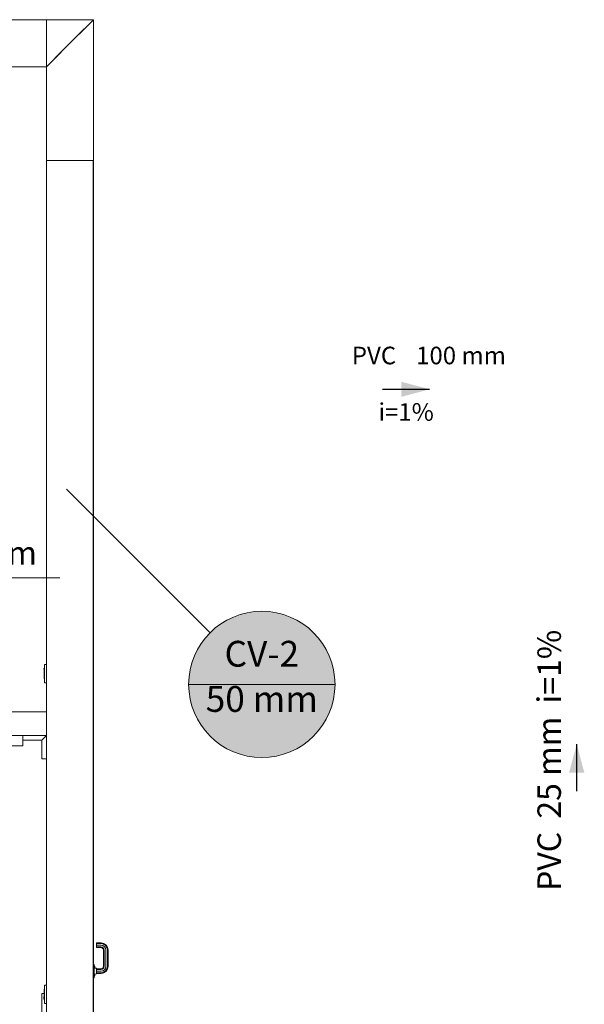
# Model space of a CAD drawing. Units: millimetres. Extents: x 2962 to 3082, y 640 to 1271.
# Drawn here: x 3031 to 3036, y 884 to 892 of the extents above; entities that cross this region are included whole.
import ezdxf

# ---------------------------------------------------------------- set-up
doc = ezdxf.new("R2010")
doc.units = ezdxf.units.MM
doc.linetypes.add('NULL', pattern=[0])
for name, color, linetype, lineweight in [('AP-Sentido conduto Drenos - Ar Condicionado', 9, 'Continuous', 30), ('AP-Textos conduto Drenos - Ar Condicionado', 7, 'Continuous', 9), ('CV-Indicação coluna', 5, 'Continuous', 13), ('IFC-Elemento construtivo genérico-Contorno', 9, 'Continuous', 5), ('IFC-Laje-Contorno', 9, 'Continuous', 5), ('IFC-Parede padrão-Contorno', 9, 'Continuous', 5), ('IFC-Parte de elemento de construção-Contorno', 253, 'Continuous', 5), ('IFC-Pilar-Contorno', 83, 'Continuous', 5), ('IFC-Porta-Contorno', 9, 'Continuous', 5), ('IFC-Viga-Contorno', 9, 'Continuous', 5), ('TQ-Sentido conduto', 9, 'Continuous', 30), ('TQ-Textos conduto', 7, 'Continuous', 9)]:
    doc.layers.add(name, color=color, linetype=linetype, lineweight=lineweight)
doc.styles.add('Arial', font='arial.ttf')

msp = doc.modelspace()

# ---------------------------------------------------------------- hatches: boundary and pattern name
at = {"layer": 'AP-Sentido conduto Drenos - Ar Condicionado', "linetype": 'Continuous'}
msp.add_hatch(color=9, dxfattribs=at).paths.add_polyline_path([(3035.6935, 885.8117), (3035.6288, 885.5702), (3035.7582, 885.5702)])
at = {"layer": 'CV-Indicação coluna', "linetype": 'Continuous'}
msp.add_hatch(color=1, dxfattribs=at).paths.add_polyline_path([(3033.6343, 886.3214), (3033.6319, 886.3757), (3033.6248, 886.4297), (3033.613, 886.4828), (3033.5967, 886.5347), (3033.5759, 886.5849), (3033.5507, 886.6332), (3033.5215, 886.6791), (3033.4884, 886.7222), (3033.4516, 886.7623), (3033.4115, 886.7991), (3033.3684, 886.8322), (3033.3225, 886.8614), (3033.2742, 886.8865), (3033.224, 886.9074), (3033.1721, 886.9237), (3033.119, 886.9355), (3033.065, 886.9426), (3033.0107, 886.945), (3032.9563, 886.9426), (3032.9024, 886.9355), (3032.8493, 886.9237), (3032.7974, 886.9074), (3032.7471, 886.8865), (3032.6989, 886.8614), (3032.653, 886.8322), (3032.6098, 886.7991), (3032.5697, 886.7623), (3032.533, 886.7222), (3032.4999, 886.6791), (3032.4706, 886.6332), (3032.4455, 886.5849), (3032.4247, 886.5347), (3032.4083, 886.4828), (3032.3966, 886.4297), (3032.3895, 886.3757), (3032.3871, 886.3214), (3032.3895, 886.267), (3032.3966, 886.2131), (3032.4083, 886.16), (3032.4247, 886.1081), (3032.4455, 886.0578), (3032.4706, 886.0096), (3032.4999, 885.9637), (3032.533, 885.9205), (3032.5697, 885.8804), (3032.6098, 885.8437), (3032.653, 885.8106), (3032.6989, 885.7813), (3032.7471, 885.7562), (3032.7974, 885.7354), (3032.8493, 885.719), (3032.9024, 885.7073), (3032.9563, 885.7002), (3033.0107, 885.6978), (3033.065, 885.7002), (3033.119, 885.7073), (3033.1721, 885.719), (3033.224, 885.7354), (3033.2742, 885.7562), (3033.3225, 885.7813), (3033.3684, 885.8106), (3033.4115, 885.8437), (3033.4516, 885.8804), (3033.4884, 885.9205), (3033.5215, 885.9637), (3033.5507, 886.0096), (3033.5759, 886.0578), (3033.5967, 886.1081), (3033.613, 886.16), (3033.6248, 886.2131), (3033.6319, 886.267)])
at = {"layer": 'TQ-Sentido conduto', "linetype": 'Continuous'}
msp.add_hatch(color=92, dxfattribs=at).paths.add_polyline_path([(3034.4401, 888.8374), (3034.1987, 888.9021), (3034.1987, 888.7727)])

# ---------------------------------------------------------------- linework, layer by layer
at = {"layer": 'AP-Sentido conduto Drenos - Ar Condicionado'}
msp.add_lwpolyline([(3035.6935, 885.4117), (3035.6935, 885.8117)], dxfattribs=at)
at = {"layer": 'CV-Indicação coluna'}
for p, q in [((3032.5697, 886.7623), (3031.3468, 887.9853)), ((3032.3871, 886.3214), (3033.6343, 886.3214))]:
    msp.add_line(p, q, dxfattribs=at)
at = {"layer": 'CV-Indicação coluna', "color": 1}
msp.add_circle((3033.0107, 886.3214), 0.6236, dxfattribs=at)
at = {"layer": 'CV-Indicação coluna'}
msp.add_circle((3033.0107, 886.3214), 0.6236, dxfattribs=at)
at = {"layer": 'IFC-Elemento construtivo genérico-Contorno', "lineweight": 5}
for p, q in [((3031.1575, 886.4591), (3031.1591, 886.4591)), ((3031.1575, 886.3691), (3031.1575, 886.4591)), ((3031.1591, 886.3361), (3031.1591, 886.4921)), ((3031.1591, 886.4921), (3031.1751, 886.4921)), ((3031.1536, 886.4521), (3031.1537, 886.4524)), ((3031.1536, 886.4521), (3031.1537, 886.4522)), ((3031.1536, 886.4517), (3031.1536, 886.4521)), ((3031.1536, 886.4517), (3031.1538, 886.4514)), ((3031.1536, 886.4517), (3031.1537, 886.4515)), ((3031.1537, 886.4524), (3031.154, 886.4527)), ((3031.1537, 886.4524), (3031.1539, 886.4525)), ((3031.1537, 886.4522), (3031.1537, 886.4524)), ((3031.1537, 886.4515), (3031.1538, 886.4514)), ((3031.1538, 886.4514), (3031.154, 886.4511)), ((3031.1538, 886.4514), (3031.1539, 886.4512)), ((3031.1539, 886.4525), (3031.154, 886.4527)), ((3031.1539, 886.4512), (3031.1541, 886.451)), ((3031.154, 886.4527), (3031.1542, 886.4528)), ((3031.154, 886.4527), (3031.1541, 886.4528)), ((3031.154, 886.4511), (3031.1543, 886.4509)), ((3031.1541, 886.4528), (3031.1542, 886.4528)), ((3031.1541, 886.451), (3031.1543, 886.4509)), ((3031.1542, 886.4528), (3031.1544, 886.4529)), ((3031.1542, 886.4528), (3031.1548, 886.4509)), ((3031.1543, 886.4509), (3031.1548, 886.4509)), ((3031.1543, 886.4509), (3031.1545, 886.4509)), ((3031.1544, 886.4529), (3031.1548, 886.4509)), ((3031.1545, 886.4561), (3031.1575, 886.4561)), ((3031.1545, 886.4561), (3031.1549, 886.4509)), ((3031.1545, 886.4509), (3031.1548, 886.4509)), ((3031.1549, 886.4509), (3031.1568, 886.4241)), ((3031.1568, 886.4241), (3031.1575, 886.4138)), ((3031.1575, 886.3691), (3031.1591, 886.3691)), ((3031.1591, 886.3361), (3031.1751, 886.3361)), ((3031.1575, 883.7245), (3031.1591, 883.7245)), ((3031.1575, 883.6345), (3031.1575, 883.7245)), ((3031.1591, 883.6015), (3031.1591, 883.7575)), ((3031.1591, 883.7575), (3031.1751, 883.7575)), ((3031.1536, 883.6417), (3031.1537, 883.642)), ((3031.1536, 883.6417), (3031.1536, 883.6414)), ((3031.1536, 883.6414), (3031.1538, 883.641)), ((3031.1537, 883.642), (3031.1538, 883.6424)), ((3031.1538, 883.6424), (3031.1541, 883.6426)), ((3031.1538, 883.641), (3031.1542, 883.6407)), ((3031.1538, 883.641), (3031.154, 883.6408)), ((3031.154, 883.6408), (3031.1542, 883.6407)), ((3031.1541, 883.6426), (3031.1544, 883.6427)), ((3031.1542, 883.6407), (3031.1548, 883.6427)), ((3031.1542, 883.6407), (3031.1544, 883.6407)), ((3031.1544, 883.6407), (3031.1548, 883.6427)), ((3031.1544, 883.6427), (3031.1548, 883.6427)), ((3031.1545, 883.6375), (3031.1575, 883.6798)), ((3031.1545, 883.6375), (3031.1575, 883.6375)), ((3031.1575, 883.6345), (3031.1591, 883.6345)), ((3031.1591, 883.6015), (3031.1751, 883.6015))]:
    msp.add_line(p, q, dxfattribs=at)
at = {"layer": 'IFC-Laje-Contorno', "lineweight": 5}
msp.add_line((3030.1364, 891.9874), (3031.3737, 891.9874), dxfattribs=at)
at = {"layer": 'IFC-Parede padrão-Contorno', "lineweight": 5}
for p, q in [((3030.8434, 891.9874), (3031.5752, 891.9874)), ((3031.3237, 891.736), (3031.5752, 891.9874)), ((3031.4266, 891.8388), (3031.5752, 891.9874)), ((3031.5751, 889.6474), (3031.5752, 891.9874)), ((3031.1752, 891.5874), (3031.4266, 891.8388)), ((3031.1752, 891.5874), (3031.3237, 891.736)), ((3030.7034, 891.5874), (3031.1752, 891.5874)), ((3031.1751, 885.9059), (3031.1752, 891.5874)), ((3031.5751, 885.9207), (3031.5751, 889.6474)), ((3031.5751, 885.6874), (3031.5751, 889.6474)), ((3030.1109, 886.0874), (3030.9894, 886.0874)), ((3030.9894, 886.0874), (3031.1751, 886.0874)), ((3031.1751, 885.8874), (3031.1751, 886.0418)), ((3030.8151, 885.8874), (3030.9894, 885.8874)), ((3030.9894, 885.8874), (3031.1295, 885.8874)), ((3031.1295, 885.8874), (3031.1751, 885.8874)), ((3031.1751, 885.1721), (3031.1751, 885.9059)), ((3031.5751, 883.9948), (3031.5751, 885.9207)), ((3031.5751, 883.8219), (3031.5751, 885.6874)), ((3031.1751, 883.6874), (3031.1751, 885.6124)), ((3031.1751, 883.2462), (3031.1751, 885.1721)), ((3031.5751, 883.2462), (3031.5751, 883.9948)), ((3031.1751, 883.4874), (3031.1751, 883.6874))]:
    msp.add_line(p, q, dxfattribs=at)
at = {"layer": 'IFC-Parte de elemento de construção-Contorno', "lineweight": 5}
for p, q in [((3031.1351, 885.8474), (3031.1751, 885.8874)), ((3030.9751, 885.8474), (3031.1351, 885.8474)), ((3031.1351, 885.6874), (3031.1351, 885.8474)), ((3031.1351, 885.6874), (3031.1751, 885.6874)), ((3031.1351, 883.6874), (3031.1575, 883.6874)), ((3031.1351, 883.5274), (3031.1351, 883.6874))]:
    msp.add_line(p, q, dxfattribs=at)
at = {"layer": 'IFC-Pilar-Contorno', "lineweight": 5}
for p, q in [((3031.1751, 891.9873), (3031.5751, 891.9873)), ((3031.1751, 891.4932), (3031.1751, 891.9873)), ((3031.1751, 891.9873), (3031.4104, 891.9873)), ((3031.4104, 891.9873), (3031.5751, 891.9873)), ((3031.5751, 890.7873), (3031.5751, 891.9873)), ((3031.5751, 891.2814), (3031.5751, 891.9873)), ((3031.1751, 890.7873), (3031.1751, 891.4932)), ((3031.5751, 890.7873), (3031.5751, 891.2814)), ((3031.1751, 890.7873), (3031.3398, 890.7873)), ((3031.3398, 890.7873), (3031.5751, 890.7873))]:
    msp.add_line(p, q, dxfattribs=at)
at = {"layer": 'IFC-Porta-Contorno', "lineweight": 5}
for p, q in [((3030.9751, 885.7974), (3030.9751, 885.8874)), ((3026.7751, 885.7974), (3030.9751, 885.7974)), ((3031.5751, 885.6074), (3031.5751, 885.6074)), ((3031.1751, 883.7874), (3031.1751, 884.9444)), ((3031.5751, 884.6874), (3031.5751, 884.9444)), ((3031.5751, 884.6874), (3031.5751, 884.9444)), ((3031.6011, 884.1115), (3031.6011, 884.1174)), ((3031.6011, 884.1174), (3031.643, 884.1174)), ((3031.6011, 884.1115), (3031.6425, 884.1115)), ((3031.6011, 884.0974), (3031.6011, 884.1115)), ((3031.6425, 884.1115), (3031.6619, 884.1077)), ((3031.643, 884.1174), (3031.6642, 884.1132)), ((3031.6619, 884.1077), (3031.6796, 884.0959)), ((3031.6642, 884.1132), (3031.6838, 884.1001)), ((3031.6011, 884.0974), (3031.6411, 884.0974)), ((3031.6011, 884.0833), (3031.6011, 884.0974)), ((3031.6011, 884.0833), (3031.6397, 884.0833)), ((3031.6011, 884.0774), (3031.6011, 884.0833)), ((3031.6011, 884.0774), (3031.6391, 884.0774)), ((3031.6391, 884.0774), (3031.6486, 884.0755)), ((3031.6397, 884.0833), (3031.6509, 884.081)), ((3031.6411, 884.0974), (3031.6564, 884.0944)), ((3031.6486, 884.0755), (3031.6549, 884.0713)), ((3031.6509, 884.081), (3031.6592, 884.0755)), ((3031.6549, 884.0713), (3031.6592, 884.0649)), ((3031.6564, 884.0944), (3031.6694, 884.0857)), ((3031.6592, 884.0755), (3031.6647, 884.0672)), ((3031.6592, 884.0649), (3031.6611, 884.0554)), ((3031.6611, 883.9194), (3031.6611, 884.0554)), ((3031.6647, 884.0672), (3031.6669, 884.056)), ((3031.6669, 883.9188), (3031.6669, 884.056)), ((3031.6694, 884.0857), (3031.678, 884.0727)), ((3031.678, 884.0727), (3031.6811, 884.0574)), ((3031.6796, 884.0959), (3031.6914, 884.0782)), ((3031.6811, 883.9174), (3031.6811, 884.0574)), ((3031.6838, 884.1001), (3031.6969, 884.0805)), ((3031.6914, 884.0782), (3031.6952, 884.0588)), ((3031.6952, 883.916), (3031.6952, 884.0588)), ((3031.6969, 884.0805), (3031.7011, 884.0594)), ((3031.7011, 883.9154), (3031.7011, 884.0594)), ((3031.5751, 883.9344), (3031.5811, 883.9344)), ((3031.5811, 883.8204), (3031.5811, 883.9344)), ((3031.5811, 883.9214), (3031.5891, 883.9174)), ((3031.5811, 883.9034), (3031.6011, 883.9014)), ((3031.5891, 883.912), (3031.5891, 883.9174)), ((3031.5891, 883.9026), (3031.5891, 883.912)), ((3031.6011, 883.8982), (3031.6011, 883.9014)), ((3031.6011, 883.8894), (3031.6011, 883.8982)), ((3031.6011, 883.8974), (3031.6391, 883.8974)), ((3031.6011, 883.8915), (3031.6397, 883.8915)), ((3031.6011, 883.8774), (3031.6011, 883.8915)), ((3031.6011, 883.8774), (3031.6011, 883.8894)), ((3031.6011, 883.8774), (3031.6411, 883.8774)), ((3031.6011, 883.8633), (3031.6011, 883.8774)), ((3031.6011, 883.8654), (3031.6011, 883.8774)), ((3031.6011, 883.8566), (3031.6011, 883.8654)), ((3031.6011, 883.8633), (3031.6425, 883.8633)), ((3031.6011, 883.8574), (3031.643, 883.8574)), ((3031.6011, 883.8534), (3031.6011, 883.8566)), ((3031.6391, 883.8974), (3031.6486, 883.8993)), ((3031.6397, 883.8915), (3031.6509, 883.8938)), ((3031.6411, 883.8774), (3031.6564, 883.8804)), ((3031.6425, 883.8633), (3031.6619, 883.8671)), ((3031.643, 883.8574), (3031.6642, 883.8616)), ((3031.6486, 883.8993), (3031.6549, 883.9035)), ((3031.6509, 883.8938), (3031.6592, 883.8993)), ((3031.6549, 883.9035), (3031.6592, 883.9099)), ((3031.6564, 883.8804), (3031.6694, 883.8891)), ((3031.6592, 883.9099), (3031.6611, 883.9194)), ((3031.6592, 883.8993), (3031.6647, 883.9076)), ((3031.6619, 883.8671), (3031.6796, 883.8789)), ((3031.6642, 883.8616), (3031.6838, 883.8747)), ((3031.6647, 883.9076), (3031.6669, 883.9188)), ((3031.6694, 883.8891), (3031.678, 883.9021)), ((3031.678, 883.9021), (3031.6811, 883.9174)), ((3031.6796, 883.8789), (3031.6914, 883.8966)), ((3031.6838, 883.8747), (3031.6969, 883.8943)), ((3031.6914, 883.8966), (3031.6952, 883.916)), ((3031.6969, 883.8943), (3031.7011, 883.9154)), ((3031.1751, 883.6874), (3031.1751, 883.7874)), ((3031.5751, 883.8204), (3031.5811, 883.8204)), ((3031.5811, 883.8514), (3031.6011, 883.8534)), ((3031.5811, 883.8334), (3031.5891, 883.8374)), ((3031.5891, 883.8428), (3031.5891, 883.8522)), ((3031.5891, 883.8374), (3031.5891, 883.8428))]:
    msp.add_line(p, q, dxfattribs=at)
at = {"layer": 'IFC-Viga-Contorno', "lineweight": 5}
for p, q in [((3021.8767, 891.9881), (3031.1751, 891.9873)), ((3021.8767, 891.5881), (3031.1751, 891.5873)), ((3031.1749, 883.4873), (3031.1749, 890.7873)), ((3031.1749, 890.7873), (3031.1751, 890.7873)), ((3031.5749, 883.4873), (3031.5749, 890.7873))]:
    msp.add_line(p, q, dxfattribs=at)
at = {"layer": 'TQ-Sentido conduto'}
msp.add_lwpolyline([(3034.0402, 888.8374), (3034.4401, 888.8374)], dxfattribs=at)
at = {"layer": 'TQ-Textos conduto'}
msp.add_lwpolyline([(3028.816, 888.4293), (3030.016, 887.2293), (3031.2898, 887.2293)], dxfattribs=at)

# ---------------------------------------------------------------- texts
at = {"layer": 'AP-Textos conduto Drenos - Ar Condicionado', "linetype": 'NULL', "char_height": 0.2, "rotation": 90.00021, "line_spacing_factor": 0.6, "style": 'Arial'}
for s, insert, width, attachment_point in [('i=1%', (3035.6213, 886.1586), 1.257927, 7), ('25 mm', (3035.6213, 885.6117), 1.707622, 8), ('PVC', (3035.6213, 885.0648), 1.14939, 9)]:
    msp.add_mtext(s, dxfattribs=dict(at, insert=insert, width=width, attachment_point=attachment_point))
at = {"layer": 'CV-Indicação coluna', "linetype": 'NULL', "char_height": 0.22, "attachment_point": 8, "line_spacing_factor": 0.6, "style": 'Arial'}
for s, insert, width in [('CV-2', (3033.0107, 886.404), 1.400488), ('50 mm', (3033.0107, 886.0188), 1.878384)]:
    msp.add_mtext(s, dxfattribs=dict(at, insert=insert, width=width))
at = {"layer": 'TQ-Textos conduto', "linetype": 'NULL', "line_spacing_factor": 0.6, "style": 'Arial'}
for s, insert, char_height, width, attachment_point in [('PVC', (3034.1552, 889.0036), 0.15, 0.862043, 9), ('100 mm', (3034.3252, 889.0036), 0.15, 1.51372, 7), ('i=1%', (3034.2402, 888.5222), 0.15, 0.943445, 8), ('50 mm', (3030.226, 887.2799), 0.2, 1.707622, 7)]:
    msp.add_mtext(s, dxfattribs=dict(at, insert=insert, char_height=char_height, width=width, attachment_point=attachment_point))

doc.saveas('drawing.dxf')
